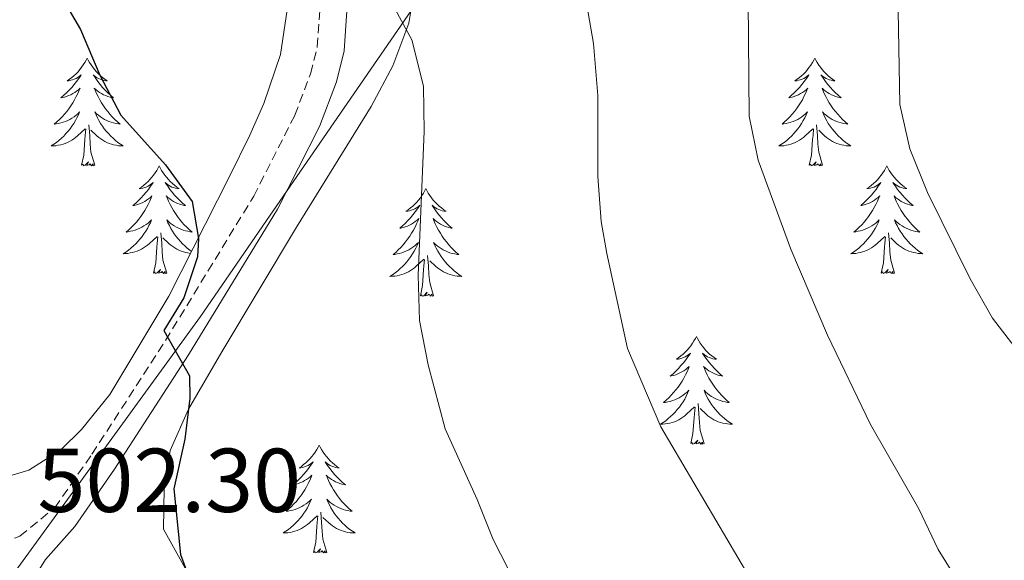
# Model space of a CAD drawing. Units: metres. Extents: x 576154 to 580642, y 4703008 to 4706028.
# Drawn here: x 579979 to 580088, y 4705425 to 4705485 of the extents above; entities that cross this region are included whole.
import ezdxf
from ezdxf.enums import TextEntityAlignment as Align

# ---------------------------------------------------------------- set-up
doc = ezdxf.new("R2010")
doc.units = ezdxf.units.M
doc.header["$MEASUREMENT"] = 0
doc.linetypes.add('TRAZOSX2', pattern=[1.5, 1, -0.5])
for name, color, linetype, lineweight in [('Level 1', 19, 'Continuous', 0), ('Level 21', 19, 'Continuous', 0), ('Level 35', 92, 'Continuous', 0), ('Level 36', 19, 'Continuous', 40), ('Level 4', 36, 'Continuous', 30), ('Level 41', 39, 'Continuous', 0), ('Level 5', 36, 'Continuous', 0)]:
    doc.layers.add(name, color=color, linetype=linetype, lineweight=lineweight)
doc.styles.add('Arial', font='ARIAL.TTF', dxfattribs={"height": 0.2})

msp = doc.modelspace()

# ---------------------------------------------------------------- linework, layer by layer
at = {"layer": 'Level 1', "color": 19, "linetype": 'Continuous', "lineweight": 0, "ltscale": 0.5}
msp.add_polyline3d([(580050.62, 4705529.8, 484.05), (580039.79, 4705512.62, 488.18), (580031.54, 4705499.07, 491.34), (580006.96, 4705463.42, 498.38), (579998.91, 4705451.74, 499.58), (579978.42, 4705423.53, 502.37), (579977.02, 4705421.61, 502.27), (579976.01, 4705420.22, 502.11), (579972.43, 4705414.4, 501.59), (579953.1, 4705387.56, 488.17), (579947.22, 4705387.82, 483.66), (579942.6, 4705389.08, 481.32), (579926.85, 4705394.5, 481.9), (579893.49, 4705410.34, 489.29), (579887.86, 4705412.85, 489.02), (579869.37, 4705418.4, 485.48)], dxfattribs=at)
at = {"layer": 'Level 21', "color": 19, "linetype": 'TRAZOSX2', "lineweight": 0}
msp.add_polyline3d([(579974.18, 4705425.57, 502.49), (579978.94, 4705427.44, 501.96), (579982.81, 4705430.57, 501.48), (579986.92, 4705436.5, 500.9), (579995.06, 4705449.08, 499.85), (580004.82, 4705465.04, 498.34), (580009.36, 4705473.98, 497.52), (580011.11, 4705478.58, 496.7), (580011.84, 4705481.56, 496.16), (580012.35, 4705488.83, 495.25), (580011.66, 4705497.19, 494.65), (580009.3, 4705506.89, 493.99), (580004.8, 4705519.69, 493.22), (580002, 4705529.29, 493.14), (580000.59, 4705536.73, 492.68), (580000.04, 4705541.68, 492.22), (579999.12, 4705556.84, 491.48)], dxfattribs=at)
at = {"layer": 'Level 21', "color": 19, "linetype": 'Continuous', "lineweight": 0}
msp.add_polyline3d([(579980.58, 4705422.91, 502.49), (579981.77, 4705424.83, 501.96), (579985.03, 4705428.51, 501.48), (579989.41, 4705434.83, 500.9), (579997.6, 4705447.49, 499.85), (580007.44, 4705463.58, 498.34), (580012.11, 4705472.76, 497.52), (580013.98, 4705477.69, 496.7), (580014.82, 4705481.1, 496.16), (580015.35, 4705488.84, 495.25), (580014.63, 4705497.67, 494.65), (580012.18, 4705507.74, 493.99), (580007.65, 4705520.6, 493.22), (580004.92, 4705529.98, 493.14), (580003.56, 4705537.17, 492.68), (580003.03, 4705541.93, 492.22), (580002.12, 4705556.93, 491.48)], dxfattribs=at)
at = {"layer": 'Level 35', "color": 92, "linetype": 'Continuous', "lineweight": 0, "ltscale": 0.5}
for points in [[(579996.58, 4705549.55, 494.43), (579996.95, 4705541.71, 494.5), (579997.97, 4705534.14, 494.88), (579999.25, 4705529.31, 495.16), (580002.96, 4705517.97, 495.81), (580004.85, 4705511.1, 496.46), (580007.79, 4705499.26, 496.99), (580008.45, 4705494.31, 497.42), (580008.61, 4705490.6, 497.82), (580008.53, 4705485.65, 498.42), (580007.76, 4705480.72, 499.02), (580005.95, 4705475.28, 499.67), (580004.39, 4705471.78, 500.08), (580002.15, 4705467.22, 500.01), (579995.44, 4705453.98, 502.18), (579988.91, 4705443.1, 502.88), (579985.77, 4705439.24, 503.15), (579983.47, 4705436.97, 503.33), (579979.93, 4705434.72, 503.93), (579974.99, 4705433.25, 504.5)], [(580094.17, 4705375.18, 491.56), (580081.4, 4705382.22, 491.92), (580028.41, 4705411.41, 498.23), (580018.94, 4705415.84, 499.46), (580004.42, 4705420.79, 500.85), (579997.42, 4705423.57, 501.23), (579994.84, 4705428.22, 502.29), (579994.92, 4705432.75, 502.17), (579995.59, 4705436.91, 501.82), (579997.6, 4705441.49, 501.42), (580001.28, 4705447.81, 500.62), (580009.55, 4705461.6, 498.04), (580017.79, 4705474.97, 497.69), (580020.21, 4705479.45, 497.38), (580021.97, 4705484.19, 497.05), (580022.54, 4705487.51, 496.87), (580022.51, 4705492.43, 496.67), (580021.82, 4705497.41, 496.51), (580020.67, 4705502.37, 496.35), (580017.98, 4705511.29, 495.83), (580012.82, 4705526.39, 494.39), (580009.72, 4705535.57, 494.27)]]:
    msp.add_polyline3d(points, dxfattribs=at)
at = {"layer": 'Level 36', "color": 92, "linetype": 'Continuous', "lineweight": 0}
for points in [[(579986.39, 4705480.31), (579986.28, 4705480.09), (579986.13, 4705479.81), (579985.96, 4705479.55), (579985.78, 4705479.29), (579985.58, 4705479.04), (579985.38, 4705478.8), (579985.16, 4705478.58), (579984.93, 4705478.36), (579984.69, 4705478.16), (579984.44, 4705477.97), (579984.18, 4705477.79), (579984.37, 4705477.81), (579984.58, 4705477.85), (579984.78, 4705477.9), (579984.97, 4705477.97), (579985.16, 4705478.06), (579985.34, 4705478.16), (579985.52, 4705478.27), (579985.72, 4705478.46), (579985.68, 4705478.39), (579985.45, 4705478.05), (579985.21, 4705477.71), (579984.95, 4705477.39), (579984.68, 4705477.07), (579984.4, 4705476.77), (579984.11, 4705476.47), (579983.81, 4705476.19), (579983.49, 4705475.92), (579983.62, 4705475.94), (579983.87, 4705476), (579984.11, 4705476.07), (579984.34, 4705476.16), (579984.57, 4705476.26), (579984.8, 4705476.38), (579985.01, 4705476.51), (579985.22, 4705476.66), (579985.42, 4705476.81), (579985.6, 4705476.99), (579985.52, 4705476.76), (579985.36, 4705476.4), (579985.19, 4705476.05), (579985, 4705475.7), (579984.8, 4705475.36), (579984.59, 4705475.03), (579984.37, 4705474.71), (579984.13, 4705474.4), (579983.87, 4705474.09), (579983.61, 4705473.8), (579983.34, 4705473.52), (579983.05, 4705473.25), (579982.75, 4705472.99), (579982.95, 4705473.02), (579983.21, 4705473.06), (579983.48, 4705473.13), (579983.74, 4705473.21), (579983.99, 4705473.3), (579984.24, 4705473.41), (579984.48, 4705473.53), (579984.71, 4705473.67), (579984.94, 4705473.82), (579985.16, 4705473.98), (579985.36, 4705474.16), (579985.56, 4705474.35), (579985.42, 4705474.02)], [(579986.39, 4705480.31), (579986.5, 4705480.09), (579986.66, 4705479.81), (579986.83, 4705479.55), (579987.01, 4705479.29), (579987.2, 4705479.04), (579987.41, 4705478.8), (579987.63, 4705478.58), (579987.86, 4705478.36), (579988.1, 4705478.16), (579988.35, 4705477.97), (579988.61, 4705477.79), (579988.41, 4705477.81), (579988.21, 4705477.85), (579988.01, 4705477.9), (579987.81, 4705477.97), (579987.63, 4705478.06), (579987.44, 4705478.16), (579987.27, 4705478.27), (579987.07, 4705478.46), (579987.11, 4705478.39), (579987.34, 4705478.05), (579987.58, 4705477.71), (579987.83, 4705477.39), (579988.1, 4705477.07), (579988.38, 4705476.77), (579988.67, 4705476.47), (579988.98, 4705476.19), (579989.29, 4705475.92), (579989.17, 4705475.94), (579988.92, 4705476), (579988.68, 4705476.07), (579988.44, 4705476.16), (579988.21, 4705476.26), (579987.99, 4705476.38), (579987.77, 4705476.51), (579987.57, 4705476.66), (579987.37, 4705476.81), (579987.18, 4705476.99), (579987.27, 4705476.76), (579987.43, 4705476.4), (579987.6, 4705476.05), (579987.78, 4705475.7), (579987.98, 4705475.36), (579988.19, 4705475.03), (579988.42, 4705474.71), (579988.66, 4705474.4), (579988.91, 4705474.09), (579989.17, 4705473.8), (579989.45, 4705473.52), (579989.74, 4705473.25), (579990.03, 4705472.99), (579989.84, 4705473.02), (579989.57, 4705473.06), (579989.31, 4705473.13), (579989.05, 4705473.21), (579988.79, 4705473.3), (579988.55, 4705473.41), (579988.31, 4705473.53), (579988.07, 4705473.67), (579987.85, 4705473.82), (579987.63, 4705473.98), (579987.42, 4705474.16), (579987.23, 4705474.35), (579987.37, 4705474.02)], [(580066.9, 4705480.3), (580066.79, 4705480.09), (580066.63, 4705479.81), (580066.46, 4705479.54), (580066.28, 4705479.29), (580066.09, 4705479.04), (580065.88, 4705478.8), (580065.66, 4705478.57), (580065.43, 4705478.36), (580065.19, 4705478.16), (580064.94, 4705477.97), (580064.68, 4705477.79), (580064.88, 4705477.81), (580065.08, 4705477.85), (580065.28, 4705477.9), (580065.48, 4705477.97), (580065.67, 4705478.06), (580065.85, 4705478.16), (580066.02, 4705478.27), (580066.23, 4705478.46), (580066.19, 4705478.39), (580065.95, 4705478.05), (580065.71, 4705477.71), (580065.46, 4705477.39), (580065.19, 4705477.07), (580064.91, 4705476.77), (580064.62, 4705476.47), (580064.31, 4705476.19), (580064, 4705475.92), (580064.12, 4705475.94), (580064.37, 4705476), (580064.61, 4705476.07), (580064.85, 4705476.16), (580065.08, 4705476.26), (580065.3, 4705476.38), (580065.52, 4705476.51), (580065.73, 4705476.66), (580065.92, 4705476.81), (580066.11, 4705476.98), (580066.02, 4705476.76), (580065.87, 4705476.4), (580065.69, 4705476.05), (580065.51, 4705475.7), (580065.31, 4705475.36), (580065.1, 4705475.03), (580064.87, 4705474.71), (580064.63, 4705474.4), (580064.38, 4705474.09), (580064.12, 4705473.8), (580063.84, 4705473.52), (580063.55, 4705473.25), (580063.26, 4705472.99), (580063.45, 4705473.02), (580063.72, 4705473.06), (580063.98, 4705473.13), (580064.24, 4705473.21), (580064.5, 4705473.3), (580064.75, 4705473.41), (580064.99, 4705473.53), (580065.22, 4705473.67), (580065.45, 4705473.82), (580065.66, 4705473.98), (580065.87, 4705474.16), (580066.06, 4705474.35), (580065.92, 4705474.02)], [(580066.9, 4705480.3), (580067.01, 4705480.09), (580067.16, 4705479.81), (580067.33, 4705479.54), (580067.51, 4705479.29), (580067.71, 4705479.04), (580067.91, 4705478.8), (580068.13, 4705478.57), (580068.36, 4705478.36), (580068.6, 4705478.16), (580068.85, 4705477.97), (580069.11, 4705477.79), (580068.92, 4705477.81), (580068.71, 4705477.85), (580068.51, 4705477.9), (580068.32, 4705477.97), (580068.13, 4705478.06), (580067.95, 4705478.16), (580067.77, 4705478.27), (580067.57, 4705478.46), (580067.61, 4705478.39), (580067.84, 4705478.05), (580068.08, 4705477.71), (580068.34, 4705477.39), (580068.61, 4705477.07), (580068.89, 4705476.77), (580069.18, 4705476.47), (580069.48, 4705476.19), (580069.8, 4705475.92), (580069.67, 4705475.94), (580069.43, 4705476), (580069.18, 4705476.07), (580068.95, 4705476.16), (580068.72, 4705476.26), (580068.49, 4705476.38), (580068.28, 4705476.51), (580068.07, 4705476.66), (580067.87, 4705476.81), (580067.69, 4705476.98), (580067.77, 4705476.76), (580067.93, 4705476.4), (580068.1, 4705476.05), (580068.29, 4705475.7), (580068.49, 4705475.36), (580068.7, 4705475.03), (580068.93, 4705474.71), (580069.17, 4705474.39), (580069.42, 4705474.09), (580069.68, 4705473.8), (580069.95, 4705473.52), (580070.24, 4705473.25), (580070.54, 4705472.99), (580070.34, 4705473.02), (580070.08, 4705473.06), (580069.81, 4705473.13), (580069.55, 4705473.21), (580069.3, 4705473.3), (580069.05, 4705473.41), (580068.81, 4705473.53), (580068.58, 4705473.67), (580068.35, 4705473.82), (580068.13, 4705473.98), (580067.93, 4705474.16), (580067.73, 4705474.35), (580067.87, 4705474.02)], [(579985.42, 4705474.02), (579985.26, 4705473.7), (579985.09, 4705473.39), (579984.91, 4705473.08), (579984.71, 4705472.78), (579984.5, 4705472.49), (579984.28, 4705472.22), (579984.04, 4705471.95), (579983.8, 4705471.69), (579983.54, 4705471.45), (579983.27, 4705471.21), (579982.99, 4705470.99), (579982.7, 4705470.78), (579982.41, 4705470.59), (579982.68, 4705470.6), (579982.94, 4705470.62), (579983.2, 4705470.67), (579983.46, 4705470.72), (579983.72, 4705470.79), (579983.97, 4705470.88), (579984.21, 4705470.98), (579984.45, 4705471.1), (579984.68, 4705471.23), (579984.9, 4705471.38), (579985.11, 4705471.53), (579985.32, 4705471.7), (579986.17, 4705472.5)], [(579987.37, 4705474.02), (579987.53, 4705473.7), (579987.69, 4705473.39), (579987.88, 4705473.08), (579988.07, 4705472.78), (579988.28, 4705472.49), (579988.51, 4705472.22), (579988.74, 4705471.95), (579988.99, 4705471.69), (579989.25, 4705471.45), (579989.51, 4705471.21), (579989.79, 4705470.99), (579990.08, 4705470.78), (579990.37, 4705470.59), (579990.11, 4705470.6), (579989.85, 4705470.62), (579989.58, 4705470.67), (579989.32, 4705470.72), (579989.07, 4705470.79), (579988.82, 4705470.88), (579988.57, 4705470.98), (579988.34, 4705471.1), (579988.11, 4705471.23), (579987.89, 4705471.38), (579987.67, 4705471.53), (579987.47, 4705471.7), (579986.81, 4705472.32)], [(580065.92, 4705474.02), (580065.77, 4705473.7), (580065.6, 4705473.39), (580065.41, 4705473.08), (580065.22, 4705472.78), (580065.01, 4705472.49), (580064.78, 4705472.22), (580064.55, 4705471.95), (580064.3, 4705471.69), (580064.05, 4705471.45), (580063.78, 4705471.21), (580063.5, 4705470.99), (580063.21, 4705470.78), (580062.92, 4705470.59), (580063.18, 4705470.6), (580063.45, 4705470.62), (580063.71, 4705470.67), (580063.97, 4705470.72), (580064.22, 4705470.79), (580064.47, 4705470.88), (580064.72, 4705470.98), (580064.95, 4705471.1), (580065.18, 4705471.23), (580065.41, 4705471.38), (580065.62, 4705471.53), (580065.82, 4705471.7), (580066.67, 4705472.5)], [(580067.87, 4705474.02), (580068.03, 4705473.7), (580068.2, 4705473.38), (580068.38, 4705473.08), (580068.58, 4705472.78), (580068.79, 4705472.49), (580069.01, 4705472.22), (580069.25, 4705471.95), (580069.49, 4705471.69), (580069.75, 4705471.45), (580070.02, 4705471.21), (580070.3, 4705470.99), (580070.59, 4705470.78), (580070.88, 4705470.59), (580070.61, 4705470.6), (580070.35, 4705470.62), (580070.09, 4705470.66), (580069.83, 4705470.72), (580069.57, 4705470.79), (580069.32, 4705470.88), (580069.08, 4705470.98), (580068.84, 4705471.1), (580068.61, 4705471.23), (580068.39, 4705471.37), (580068.18, 4705471.53), (580067.97, 4705471.7), (580067.32, 4705472.32)], [(579987.24, 4705468.45), (579986.81, 4705469.89), (579986.72, 4705470.8), (579986.68, 4705471.75), (579986.58, 4705472.91)], [(580067.75, 4705468.45), (580067.32, 4705469.89), (580067.23, 4705470.8), (580067.18, 4705471.75), (580067.08, 4705472.91)], [(579985.77, 4705468.45), (579986.02, 4705469.57), (579986.13, 4705471.31), (579986.18, 4705471.75), (579986.24, 4705472.47)], [(580066.28, 4705468.45), (580066.52, 4705469.57), (580066.64, 4705471.31), (580066.69, 4705471.75), (580066.75, 4705472.47)], [(579987.24, 4705468.45), (579987.07, 4705468.39), (579987.05, 4705468.63), (579986.86, 4705468.4), (579986.74, 4705468.61), (579986.62, 4705468.5), (579986.35, 4705468.44), (579986.55, 4705468.84), (579986.16, 4705468.46), (579985.97, 4705468.4), (579985.93, 4705468.57), (579985.77, 4705468.45)], [(580067.75, 4705468.45), (580067.57, 4705468.39), (580067.56, 4705468.63), (580067.37, 4705468.4), (580067.25, 4705468.61), (580067.12, 4705468.5), (580066.85, 4705468.44), (580067.05, 4705468.84), (580066.67, 4705468.46), (580066.48, 4705468.4), (580066.44, 4705468.57), (580066.28, 4705468.45)], [(579994.35, 4705468.39), (579994.24, 4705468.17), (579994.09, 4705467.89), (579993.92, 4705467.63), (579993.74, 4705467.37), (579993.54, 4705467.12), (579993.34, 4705466.88), (579993.12, 4705466.66), (579992.89, 4705466.44), (579992.65, 4705466.24), (579992.4, 4705466.05), (579992.14, 4705465.87), (579992.33, 4705465.89), (579992.54, 4705465.93), (579992.74, 4705465.99), (579992.93, 4705466.05), (579993.12, 4705466.14), (579993.3, 4705466.24), (579993.48, 4705466.35), (579993.68, 4705466.54), (579993.64, 4705466.48), (579993.41, 4705466.13), (579993.17, 4705465.79), (579992.91, 4705465.47), (579992.64, 4705465.15), (579992.36, 4705464.85), (579992.07, 4705464.55), (579991.77, 4705464.27), (579991.45, 4705464), (579991.58, 4705464.02), (579991.83, 4705464.08), (579992.07, 4705464.15), (579992.3, 4705464.24), (579992.53, 4705464.35), (579992.76, 4705464.46), (579992.97, 4705464.59), (579993.18, 4705464.74), (579993.38, 4705464.9), (579993.56, 4705465.07), (579993.48, 4705464.84), (579993.32, 4705464.48), (579993.15, 4705464.13), (579992.96, 4705463.78), (579992.76, 4705463.44), (579992.55, 4705463.11), (579992.33, 4705462.79), (579992.09, 4705462.48), (579991.83, 4705462.17), (579991.57, 4705461.88), (579991.3, 4705461.6), (579991.01, 4705461.33), (579990.71, 4705461.07), (579990.91, 4705461.1), (579991.17, 4705461.15), (579991.44, 4705461.21), (579991.7, 4705461.29), (579991.95, 4705461.38), (579992.2, 4705461.49), (579992.44, 4705461.61), (579992.67, 4705461.75), (579992.9, 4705461.9), (579993.12, 4705462.06), (579993.32, 4705462.24), (579993.52, 4705462.43), (579993.38, 4705462.1)], [(579994.35, 4705468.39), (579994.46, 4705468.17), (579994.62, 4705467.89), (579994.79, 4705467.63), (579994.97, 4705467.37), (579995.16, 4705467.12), (579995.37, 4705466.88), (579995.59, 4705466.66), (579995.82, 4705466.44), (579996.06, 4705466.24), (579996.31, 4705466.05), (579996.57, 4705465.87), (579996.37, 4705465.89), (579996.17, 4705465.93), (579995.97, 4705465.99), (579995.77, 4705466.05), (579995.59, 4705466.14), (579995.4, 4705466.24), (579995.23, 4705466.35), (579995.03, 4705466.54), (579995.07, 4705466.48), (579995.3, 4705466.13), (579995.54, 4705465.79), (579995.79, 4705465.47), (579996.06, 4705465.15), (579996.34, 4705464.85), (579996.63, 4705464.55), (579996.94, 4705464.27), (579997.25, 4705464), (579997.13, 4705464.02), (579996.88, 4705464.08), (579996.64, 4705464.15), (579996.4, 4705464.24), (579996.17, 4705464.35), (579995.95, 4705464.46), (579995.73, 4705464.59), (579995.53, 4705464.74), (579995.33, 4705464.9)], [(580074.86, 4705468.39), (580074.75, 4705468.17), (580074.59, 4705467.89), (580074.42, 4705467.63), (580074.24, 4705467.37), (580074.05, 4705467.12), (580073.84, 4705466.88), (580073.62, 4705466.66), (580073.39, 4705466.44), (580073.15, 4705466.24), (580072.9, 4705466.05), (580072.64, 4705465.87), (580072.84, 4705465.89), (580073.04, 4705465.93), (580073.24, 4705465.98), (580073.44, 4705466.05), (580073.63, 4705466.14), (580073.81, 4705466.24), (580073.98, 4705466.35), (580074.19, 4705466.54), (580074.15, 4705466.47), (580073.91, 4705466.13), (580073.67, 4705465.79), (580073.42, 4705465.47), (580073.15, 4705465.15), (580072.87, 4705464.85), (580072.58, 4705464.55), (580072.27, 4705464.27), (580071.96, 4705464), (580072.08, 4705464.02), (580072.33, 4705464.08), (580072.57, 4705464.15), (580072.81, 4705464.24), (580073.04, 4705464.34), (580073.26, 4705464.46), (580073.48, 4705464.59), (580073.69, 4705464.74), (580073.88, 4705464.89), (580074.07, 4705465.07), (580073.98, 4705464.84), (580073.83, 4705464.48), (580073.65, 4705464.13), (580073.47, 4705463.78), (580073.27, 4705463.44), (580073.06, 4705463.11), (580072.83, 4705462.79), (580072.59, 4705462.48), (580072.34, 4705462.17), (580072.08, 4705461.88), (580071.8, 4705461.6), (580071.51, 4705461.33), (580071.22, 4705461.07), (580071.41, 4705461.1), (580071.68, 4705461.15), (580071.94, 4705461.21), (580072.2, 4705461.29), (580072.46, 4705461.38), (580072.71, 4705461.49), (580072.95, 4705461.61), (580073.18, 4705461.75), (580073.41, 4705461.9), (580073.62, 4705462.06), (580073.83, 4705462.24), (580074.02, 4705462.43), (580073.88, 4705462.1)], [(580074.86, 4705468.39), (580074.97, 4705468.17), (580075.12, 4705467.89), (580075.29, 4705467.63), (580075.47, 4705467.37), (580075.67, 4705467.12), (580075.87, 4705466.88), (580076.09, 4705466.66), (580076.32, 4705466.44), (580076.56, 4705466.24), (580076.81, 4705466.05), (580077.07, 4705465.87), (580076.88, 4705465.89), (580076.67, 4705465.93), (580076.47, 4705465.98), (580076.28, 4705466.05), (580076.09, 4705466.14), (580075.91, 4705466.24), (580075.73, 4705466.35), (580075.53, 4705466.54), (580075.57, 4705466.47), (580075.8, 4705466.13), (580076.04, 4705465.79), (580076.3, 4705465.47), (580076.57, 4705465.15), (580076.85, 4705464.85), (580077.14, 4705464.55), (580077.44, 4705464.27), (580077.76, 4705464), (580077.63, 4705464.02), (580077.39, 4705464.08), (580077.14, 4705464.15), (580076.91, 4705464.24), (580076.68, 4705464.34), (580076.45, 4705464.46), (580076.24, 4705464.59), (580076.03, 4705464.74), (580075.83, 4705464.89), (580075.65, 4705465.07), (580075.73, 4705464.84), (580075.89, 4705464.48), (580076.06, 4705464.13), (580076.25, 4705463.78), (580076.45, 4705463.44), (580076.66, 4705463.11), (580076.89, 4705462.79), (580077.13, 4705462.48), (580077.38, 4705462.17), (580077.64, 4705461.88), (580077.91, 4705461.6), (580078.2, 4705461.33), (580078.5, 4705461.07), (580078.3, 4705461.1), (580078.04, 4705461.14), (580077.77, 4705461.21), (580077.51, 4705461.29), (580077.26, 4705461.38), (580077.01, 4705461.49), (580076.77, 4705461.61), (580076.54, 4705461.75), (580076.31, 4705461.9), (580076.09, 4705462.06), (580075.89, 4705462.24), (580075.69, 4705462.43), (580075.83, 4705462.1)], [(580023.87, 4705465.88), (580023.76, 4705465.66), (580023.6, 4705465.38), (580023.43, 4705465.12), (580023.25, 4705464.86), (580023.06, 4705464.61), (580022.85, 4705464.37), (580022.63, 4705464.15), (580022.4, 4705463.93), (580022.16, 4705463.73), (580021.91, 4705463.54), (580021.65, 4705463.36), (580021.85, 4705463.38), (580022.05, 4705463.42), (580022.25, 4705463.48), (580022.45, 4705463.55), (580022.64, 4705463.63), (580022.82, 4705463.73), (580022.99, 4705463.84), (580023.2, 4705464.03), (580023.15, 4705463.97), (580022.93, 4705463.62), (580022.68, 4705463.29), (580022.43, 4705462.96), (580022.16, 4705462.65), (580021.88, 4705462.34), (580021.59, 4705462.05), (580021.28, 4705461.76), (580020.97, 4705461.49), (580021.09, 4705461.51), (580021.34, 4705461.57), (580021.58, 4705461.65), (580021.82, 4705461.73), (580022.05, 4705461.84), (580022.27, 4705461.95), (580022.49, 4705462.09), (580022.69, 4705462.23), (580022.89, 4705462.39), (580023.08, 4705462.56), (580022.99, 4705462.34), (580022.83, 4705461.97), (580022.66, 4705461.62), (580022.48, 4705461.27), (580022.28, 4705460.93), (580022.07, 4705460.6), (580021.84, 4705460.28), (580021.6, 4705459.97), (580021.35, 4705459.67), (580021.09, 4705459.37), (580020.81, 4705459.09), (580020.52, 4705458.82), (580020.23, 4705458.57), (580020.42, 4705458.59), (580020.69, 4705458.64), (580020.95, 4705458.7), (580021.21, 4705458.78), (580021.47, 4705458.87), (580021.71, 4705458.98), (580021.96, 4705459.1), (580022.19, 4705459.24), (580022.41, 4705459.39), (580022.63, 4705459.56), (580022.84, 4705459.73), (580023.03, 4705459.92), (580022.89, 4705459.59)], [(580023.87, 4705465.88), (580023.98, 4705465.66), (580024.13, 4705465.38), (580024.3, 4705465.12), (580024.48, 4705464.86), (580024.68, 4705464.61), (580024.89, 4705464.37), (580025.1, 4705464.15), (580025.33, 4705463.93), (580025.57, 4705463.73), (580025.83, 4705463.54), (580026.09, 4705463.36), (580025.89, 4705463.38), (580025.68, 4705463.42), (580025.48, 4705463.48), (580025.29, 4705463.55), (580025.1, 4705463.63), (580024.92, 4705463.73), (580024.75, 4705463.84), (580024.54, 4705464.03), (580024.58, 4705463.97), (580024.81, 4705463.62), (580025.05, 4705463.29), (580025.31, 4705462.96), (580025.58, 4705462.65), (580025.86, 4705462.34), (580026.15, 4705462.05), (580026.45, 4705461.76), (580026.77, 4705461.49), (580026.64, 4705461.51), (580026.4, 4705461.57), (580026.15, 4705461.65), (580025.92, 4705461.73), (580025.69, 4705461.84), (580025.46, 4705461.95), (580025.25, 4705462.09), (580025.04, 4705462.23), (580024.84, 4705462.39), (580024.66, 4705462.56), (580024.75, 4705462.34), (580024.9, 4705461.97), (580025.07, 4705461.62), (580025.26, 4705461.27), (580025.46, 4705460.93), (580025.67, 4705460.6), (580025.9, 4705460.28), (580026.13, 4705459.97), (580026.39, 4705459.67), (580026.65, 4705459.37), (580026.93, 4705459.09), (580027.21, 4705458.82), (580027.51, 4705458.57), (580027.31, 4705458.59), (580027.05, 4705458.64), (580026.78, 4705458.7), (580026.52, 4705458.78), (580026.27, 4705458.87), (580026.02, 4705458.98), (580025.78, 4705459.1), (580025.55, 4705459.24), (580025.32, 4705459.39), (580025.11, 4705459.56), (580024.9, 4705459.73), (580024.7, 4705459.92), (580024.85, 4705459.59)], [(579995.33, 4705464.9), (579995.14, 4705465.07), (579995.23, 4705464.84), (579995.39, 4705464.48), (579995.56, 4705464.13), (579995.74, 4705463.78), (579995.94, 4705463.44), (579996.15, 4705463.11), (579996.38, 4705462.79), (579996.62, 4705462.48), (579996.87, 4705462.17), (579997.13, 4705461.88), (579997.41, 4705461.6), (579997.7, 4705461.33), (579997.99, 4705461.07), (579997.8, 4705461.1), (579997.53, 4705461.15), (579997.27, 4705461.21), (579997.01, 4705461.29), (579996.75, 4705461.38), (579996.51, 4705461.49), (579996.27, 4705461.61), (579996.03, 4705461.75), (579995.81, 4705461.9), (579995.59, 4705462.06), (579995.38, 4705462.24), (579995.19, 4705462.43), (579995.33, 4705462.1), (579995.49, 4705461.78), (579995.65, 4705461.47), (579995.84, 4705461.16), (579996.03, 4705460.86), (579996.24, 4705460.58), (579996.47, 4705460.3), (579996.7, 4705460.03), (579996.95, 4705459.77), (579997.21, 4705459.53), (579997.47, 4705459.29), (579997.75, 4705459.07), (579997.95, 4705458.93)], [(579993.38, 4705462.1), (579993.22, 4705461.78), (579993.05, 4705461.47), (579992.87, 4705461.16), (579992.67, 4705460.86), (579992.46, 4705460.58), (579992.24, 4705460.3), (579992, 4705460.03), (579991.76, 4705459.77), (579991.5, 4705459.53), (579991.23, 4705459.29), (579990.95, 4705459.07), (579990.66, 4705458.86), (579990.37, 4705458.67), (579990.64, 4705458.68), (579990.9, 4705458.71), (579991.16, 4705458.75), (579991.42, 4705458.8), (579991.68, 4705458.87), (579991.93, 4705458.96), (579992.17, 4705459.07), (579992.41, 4705459.18), (579992.64, 4705459.31), (579992.86, 4705459.46), (579993.07, 4705459.61), (579993.28, 4705459.79), (579994.13, 4705460.58)], [(580073.88, 4705462.1), (580073.73, 4705461.78), (580073.56, 4705461.47), (580073.37, 4705461.16), (580073.18, 4705460.86), (580072.97, 4705460.58), (580072.74, 4705460.3), (580072.51, 4705460.03), (580072.26, 4705459.77), (580072.01, 4705459.53), (580071.74, 4705459.29), (580071.46, 4705459.07), (580071.17, 4705458.86), (580070.88, 4705458.67), (580071.14, 4705458.68), (580071.41, 4705458.71), (580071.67, 4705458.75), (580071.93, 4705458.8), (580072.18, 4705458.87), (580072.43, 4705458.96), (580072.68, 4705459.07), (580072.91, 4705459.18), (580073.14, 4705459.31), (580073.37, 4705459.46), (580073.58, 4705459.61), (580073.78, 4705459.79), (580074.63, 4705460.58)], [(580075.83, 4705462.1), (580075.99, 4705461.78), (580076.16, 4705461.47), (580076.34, 4705461.16), (580076.54, 4705460.86), (580076.75, 4705460.57), (580076.97, 4705460.3), (580077.21, 4705460.03), (580077.45, 4705459.77), (580077.71, 4705459.53), (580077.98, 4705459.29), (580078.26, 4705459.07), (580078.55, 4705458.86), (580078.84, 4705458.67), (580078.57, 4705458.68), (580078.31, 4705458.7), (580078.05, 4705458.75), (580077.79, 4705458.8), (580077.53, 4705458.87), (580077.28, 4705458.96), (580077.04, 4705459.06), (580076.8, 4705459.18), (580076.57, 4705459.31), (580076.35, 4705459.46), (580076.14, 4705459.61), (580075.93, 4705459.79), (580075.28, 4705460.41)], [(579995.2, 4705456.53), (579994.77, 4705457.97), (579994.68, 4705458.88), (579994.64, 4705459.83), (579994.54, 4705460.99)], [(580075.71, 4705456.53), (580075.28, 4705457.97), (580075.19, 4705458.88), (580075.14, 4705459.83), (580075.04, 4705460.99)], [(579993.73, 4705456.53), (579993.98, 4705457.65), (579994.09, 4705459.39), (579994.14, 4705459.83), (579994.2, 4705460.55)], [(579997.83, 4705458.7), (579997.8, 4705458.71), (579997.54, 4705458.75), (579997.28, 4705458.8), (579997.03, 4705458.87), (579996.78, 4705458.96), (579996.53, 4705459.07), (579996.3, 4705459.18), (579996.07, 4705459.31), (579995.85, 4705459.46), (579995.63, 4705459.61), (579995.43, 4705459.79), (579994.77, 4705460.41)], [(580074.24, 4705456.53), (580074.48, 4705457.65), (580074.6, 4705459.39), (580074.65, 4705459.83), (580074.71, 4705460.55)], [(580022.89, 4705459.59), (580022.74, 4705459.27), (580022.57, 4705458.96), (580022.38, 4705458.65), (580022.19, 4705458.36), (580021.98, 4705458.07), (580021.75, 4705457.79), (580021.52, 4705457.52), (580021.27, 4705457.26), (580021.01, 4705457.02), (580020.75, 4705456.79), (580020.47, 4705456.56), (580020.18, 4705456.35), (580019.89, 4705456.16), (580020.15, 4705456.17), (580020.41, 4705456.2), (580020.68, 4705456.24), (580020.94, 4705456.29), (580021.19, 4705456.37), (580021.44, 4705456.45), (580021.69, 4705456.56), (580021.92, 4705456.67), (580022.15, 4705456.8), (580022.37, 4705456.95), (580022.59, 4705457.11), (580022.79, 4705457.28), (580023.64, 4705458.08)], [(580024.85, 4705459.59), (580025, 4705459.27), (580025.17, 4705458.96), (580025.35, 4705458.65), (580025.55, 4705458.36), (580025.76, 4705458.07), (580025.98, 4705457.79), (580026.22, 4705457.52), (580026.46, 4705457.26), (580026.72, 4705457.02), (580026.99, 4705456.79), (580027.27, 4705456.56), (580027.56, 4705456.35), (580027.85, 4705456.16), (580027.58, 4705456.17), (580027.32, 4705456.2), (580027.06, 4705456.24), (580026.8, 4705456.29), (580026.54, 4705456.37), (580026.29, 4705456.45), (580026.05, 4705456.56), (580025.81, 4705456.67), (580025.58, 4705456.8), (580025.36, 4705456.95), (580025.15, 4705457.11), (580024.94, 4705457.28), (580024.29, 4705457.9)], [(580023.25, 4705454.03), (580023.49, 4705455.15), (580023.61, 4705456.89), (580023.65, 4705457.32), (580023.72, 4705458.04)], [(580024.72, 4705454.03), (580024.29, 4705455.47), (580024.2, 4705456.37), (580024.15, 4705457.32), (580024.05, 4705458.48)], [(579995.2, 4705456.53), (579995.03, 4705456.47), (579995.01, 4705456.71), (579994.82, 4705456.48), (579994.7, 4705456.69), (579994.58, 4705456.58), (579994.31, 4705456.53), (579994.5, 4705456.92), (579994.12, 4705456.54), (579993.93, 4705456.48), (579993.89, 4705456.65), (579993.73, 4705456.53)], [(580075.71, 4705456.53), (580075.53, 4705456.47), (580075.52, 4705456.71), (580075.33, 4705456.48), (580075.21, 4705456.69), (580075.08, 4705456.58), (580074.81, 4705456.53), (580075.01, 4705456.92), (580074.63, 4705456.54), (580074.44, 4705456.48), (580074.4, 4705456.65), (580074.24, 4705456.53)], [(580024.72, 4705454.03), (580024.54, 4705453.96), (580024.53, 4705454.2), (580024.33, 4705453.98), (580024.21, 4705454.18), (580024.09, 4705454.07), (580023.82, 4705454.02), (580024.02, 4705454.41), (580023.63, 4705454.03), (580023.45, 4705453.98), (580023.41, 4705454.14), (580023.25, 4705454.03)], [(580053.79, 4705449.52), (580053.68, 4705449.3), (580053.52, 4705449.02), (580053.35, 4705448.76), (580053.17, 4705448.5), (580052.98, 4705448.25), (580052.77, 4705448.01), (580052.55, 4705447.79), (580052.32, 4705447.57), (580052.08, 4705447.37), (580051.83, 4705447.18), (580051.57, 4705447), (580051.77, 4705447.02), (580051.97, 4705447.06), (580052.17, 4705447.12), (580052.37, 4705447.19), (580052.56, 4705447.27), (580052.74, 4705447.37), (580052.91, 4705447.48), (580053.12, 4705447.67), (580053.08, 4705447.61), (580052.85, 4705447.26), (580052.6, 4705446.93), (580052.35, 4705446.6), (580052.08, 4705446.29), (580051.8, 4705445.98), (580051.51, 4705445.69), (580051.2, 4705445.4), (580050.89, 4705445.13), (580051.01, 4705445.15), (580051.26, 4705445.21), (580051.5, 4705445.29), (580051.74, 4705445.37), (580051.97, 4705445.48), (580052.19, 4705445.59), (580052.41, 4705445.73), (580052.62, 4705445.87), (580052.81, 4705446.03), (580053, 4705446.2), (580052.91, 4705445.98), (580052.76, 4705445.61), (580052.59, 4705445.26), (580052.4, 4705444.91), (580052.2, 4705444.57), (580051.99, 4705444.24), (580051.76, 4705443.92), (580051.52, 4705443.61), (580051.27, 4705443.31), (580051.01, 4705443.01), (580050.73, 4705442.73), (580050.45, 4705442.46), (580050.15, 4705442.21), (580050.34, 4705442.23), (580050.61, 4705442.28), (580050.87, 4705442.34), (580051.13, 4705442.42), (580051.39, 4705442.51), (580051.64, 4705442.62), (580051.88, 4705442.74), (580052.11, 4705442.88), (580052.34, 4705443.03), (580052.55, 4705443.2), (580052.76, 4705443.37), (580052.95, 4705443.56), (580052.81, 4705443.23)], [(580053.79, 4705449.52), (580053.9, 4705449.3), (580054.05, 4705449.02), (580054.22, 4705448.76), (580054.41, 4705448.5), (580054.6, 4705448.25), (580054.81, 4705448.01), (580055.03, 4705447.79), (580055.25, 4705447.57), (580055.49, 4705447.37), (580055.75, 4705447.18), (580056.01, 4705447), (580055.81, 4705447.02), (580055.6, 4705447.06), (580055.41, 4705447.12), (580055.21, 4705447.19), (580055.02, 4705447.27), (580054.84, 4705447.37), (580054.67, 4705447.48), (580054.46, 4705447.67), (580054.5, 4705447.61), (580054.73, 4705447.26), (580054.97, 4705446.93), (580055.23, 4705446.6), (580055.5, 4705446.29), (580055.78, 4705445.98), (580056.07, 4705445.69), (580056.37, 4705445.4), (580056.69, 4705445.13), (580056.56, 4705445.15), (580056.32, 4705445.21), (580056.07, 4705445.29), (580055.84, 4705445.37), (580055.61, 4705445.48), (580055.39, 4705445.59), (580055.17, 4705445.73), (580054.96, 4705445.87), (580054.77, 4705446.03), (580054.58, 4705446.2), (580054.67, 4705445.98), (580054.82, 4705445.61), (580054.99, 4705445.26), (580055.18, 4705444.91), (580055.38, 4705444.57), (580055.59, 4705444.24), (580055.82, 4705443.92), (580056.06, 4705443.61), (580056.31, 4705443.31), (580056.57, 4705443.01), (580056.85, 4705442.73), (580057.13, 4705442.46), (580057.43, 4705442.21), (580057.23, 4705442.23), (580056.97, 4705442.28), (580056.7, 4705442.34), (580056.45, 4705442.42), (580056.19, 4705442.51), (580055.94, 4705442.62), (580055.7, 4705442.74), (580055.47, 4705442.88), (580055.24, 4705443.03), (580055.03, 4705443.2), (580054.82, 4705443.37), (580054.63, 4705443.56), (580054.77, 4705443.23)], [(580052.81, 4705443.23), (580052.66, 4705442.91), (580052.49, 4705442.6), (580052.31, 4705442.29), (580052.11, 4705442), (580051.9, 4705441.71), (580051.67, 4705441.43), (580051.44, 4705441.16), (580051.19, 4705440.9), (580050.94, 4705440.66), (580050.67, 4705440.43), (580050.39, 4705440.2), (580050.1, 4705439.99), (580049.81, 4705439.8), (580050.07, 4705439.81), (580050.34, 4705439.84), (580050.6, 4705439.88), (580050.86, 4705439.93), (580051.11, 4705440.01), (580051.36, 4705440.09), (580051.61, 4705440.2), (580051.85, 4705440.31), (580052.07, 4705440.44), (580052.3, 4705440.59), (580052.51, 4705440.75), (580052.71, 4705440.92), (580053.56, 4705441.72)], [(580054.77, 4705443.23), (580054.92, 4705442.91), (580055.09, 4705442.6), (580055.27, 4705442.29), (580055.47, 4705442), (580055.68, 4705441.71), (580055.9, 4705441.43), (580056.14, 4705441.16), (580056.38, 4705440.9), (580056.64, 4705440.66), (580056.91, 4705440.43), (580057.19, 4705440.2), (580057.48, 4705439.99), (580057.77, 4705439.8), (580057.5, 4705439.81), (580057.24, 4705439.84), (580056.98, 4705439.88), (580056.72, 4705439.93), (580056.47, 4705440.01), (580056.21, 4705440.09), (580055.97, 4705440.2), (580055.73, 4705440.31), (580055.5, 4705440.44), (580055.28, 4705440.59), (580055.07, 4705440.75), (580054.87, 4705440.92), (580054.21, 4705441.54)], [(580053.17, 4705437.67), (580053.41, 4705438.79), (580053.53, 4705440.53), (580053.58, 4705440.96), (580053.64, 4705441.68)], [(580054.64, 4705437.67), (580054.21, 4705439.11), (580054.12, 4705440.01), (580054.07, 4705440.96), (580053.97, 4705442.12)], [(580054.64, 4705437.67), (580054.47, 4705437.6), (580054.45, 4705437.84), (580054.26, 4705437.62), (580054.14, 4705437.82), (580054.01, 4705437.71), (580053.75, 4705437.66), (580053.94, 4705438.05), (580053.56, 4705437.67), (580053.37, 4705437.62), (580053.33, 4705437.78), (580053.17, 4705437.67)], [(580012.05, 4705437.49), (580011.94, 4705437.27), (580011.78, 4705437), (580011.62, 4705436.73), (580011.43, 4705436.48), (580011.24, 4705436.23), (580011.03, 4705435.99), (580010.81, 4705435.76), (580010.58, 4705435.55), (580010.34, 4705435.35), (580010.09, 4705435.15), (580009.83, 4705434.98), (580010.03, 4705435), (580010.23, 4705435.04), (580010.43, 4705435.09), (580010.63, 4705435.16), (580010.82, 4705435.25), (580011, 4705435.35), (580011.17, 4705435.46), (580011.38, 4705435.65), (580011.34, 4705435.58), (580011.11, 4705435.24), (580010.86, 4705434.9), (580010.61, 4705434.58), (580010.34, 4705434.26), (580010.06, 4705433.95), (580009.77, 4705433.66), (580009.47, 4705433.38), (580009.15, 4705433.11), (580009.28, 4705433.13), (580009.52, 4705433.19), (580009.76, 4705433.26), (580010, 4705433.35), (580010.23, 4705433.45), (580010.45, 4705433.57), (580010.67, 4705433.7), (580010.88, 4705433.85), (580011.07, 4705434), (580011.26, 4705434.17), (580011.17, 4705433.95), (580011.02, 4705433.59), (580010.85, 4705433.24), (580010.66, 4705432.89), (580010.46, 4705432.55), (580010.25, 4705432.22), (580010.02, 4705431.9), (580009.78, 4705431.58), (580009.53, 4705431.28), (580009.27, 4705430.99), (580008.99, 4705430.71), (580008.71, 4705430.44), (580008.41, 4705430.18), (580008.61, 4705430.21), (580008.87, 4705430.25), (580009.13, 4705430.31), (580009.39, 4705430.39), (580009.65, 4705430.49), (580009.9, 4705430.6), (580010.14, 4705430.72), (580010.37, 4705430.86), (580010.6, 4705431.01), (580010.81, 4705431.17), (580011.02, 4705431.35), (580011.21, 4705431.53), (580011.07, 4705431.21)], [(580012.05, 4705437.49), (580012.16, 4705437.27), (580012.32, 4705437), (580012.48, 4705436.73), (580012.67, 4705436.48), (580012.86, 4705436.23), (580013.07, 4705435.99), (580013.29, 4705435.76), (580013.52, 4705435.55), (580013.76, 4705435.35), (580014.01, 4705435.15), (580014.27, 4705434.98), (580014.07, 4705435), (580013.87, 4705435.04), (580013.67, 4705435.09), (580013.47, 4705435.16), (580013.28, 4705435.25), (580013.1, 4705435.35), (580012.93, 4705435.46), (580012.72, 4705435.65), (580012.76, 4705435.58), (580012.99, 4705435.24), (580013.24, 4705434.9), (580013.49, 4705434.58), (580013.76, 4705434.26), (580014.04, 4705433.95), (580014.33, 4705433.66), (580014.63, 4705433.38), (580014.95, 4705433.11), (580014.82, 4705433.13), (580014.58, 4705433.19), (580014.34, 4705433.26), (580014.1, 4705433.35), (580013.87, 4705433.45), (580013.65, 4705433.57), (580013.43, 4705433.7), (580013.22, 4705433.85), (580013.03, 4705434), (580012.84, 4705434.17), (580012.93, 4705433.95), (580013.08, 4705433.59), (580013.25, 4705433.24), (580013.44, 4705432.89), (580013.64, 4705432.55), (580013.85, 4705432.22), (580014.08, 4705431.9), (580014.32, 4705431.58), (580014.57, 4705431.28), (580014.83, 4705430.99), (580015.11, 4705430.71), (580015.39, 4705430.44), (580015.69, 4705430.18), (580015.49, 4705430.21), (580015.23, 4705430.25), (580014.97, 4705430.31), (580014.71, 4705430.39), (580014.45, 4705430.49), (580014.2, 4705430.6), (580013.96, 4705430.72), (580013.73, 4705430.86), (580013.5, 4705431.01), (580013.29, 4705431.17), (580013.08, 4705431.35), (580012.89, 4705431.53), (580013.03, 4705431.21)], [(580011.07, 4705431.21), (580010.92, 4705430.89), (580010.75, 4705430.57), (580010.57, 4705430.27), (580010.37, 4705429.97), (580010.16, 4705429.68), (580009.94, 4705429.41), (580009.7, 4705429.14), (580009.45, 4705428.88), (580009.2, 4705428.63), (580008.93, 4705428.4), (580008.65, 4705428.18), (580008.36, 4705427.97), (580008.07, 4705427.78), (580008.33, 4705427.79), (580008.6, 4705427.81), (580008.86, 4705427.85), (580009.12, 4705427.91), (580009.37, 4705427.98), (580009.62, 4705428.07), (580009.87, 4705428.17), (580010.11, 4705428.29), (580010.34, 4705428.42), (580010.56, 4705428.56), (580010.77, 4705428.72), (580010.97, 4705428.89), (580011.82, 4705429.69)], [(580013.03, 4705431.21), (580013.18, 4705430.89), (580013.35, 4705430.57), (580013.53, 4705430.27), (580013.73, 4705429.97), (580013.94, 4705429.68), (580014.16, 4705429.41), (580014.4, 4705429.14), (580014.65, 4705428.88), (580014.9, 4705428.63), (580015.17, 4705428.4), (580015.45, 4705428.18), (580015.74, 4705427.97), (580016.03, 4705427.78), (580015.77, 4705427.79), (580015.5, 4705427.81), (580015.24, 4705427.85), (580014.98, 4705427.91), (580014.73, 4705427.98), (580014.48, 4705428.07), (580014.23, 4705428.17), (580013.99, 4705428.29), (580013.76, 4705428.42), (580013.54, 4705428.56), (580013.33, 4705428.72), (580013.13, 4705428.89), (580012.47, 4705429.51)], [(580011.43, 4705425.64), (580011.68, 4705426.76), (580011.79, 4705428.5), (580011.84, 4705428.93), (580011.9, 4705429.66)], [(580012.9, 4705425.64), (580012.47, 4705427.08), (580012.38, 4705427.99), (580012.33, 4705428.93), (580012.23, 4705430.1)], [(580012.9, 4705425.64), (580012.73, 4705425.57), (580012.71, 4705425.81), (580012.52, 4705425.59), (580012.4, 4705425.79), (580012.28, 4705425.69), (580012.01, 4705425.63), (580012.2, 4705426.03), (580011.82, 4705425.65), (580011.63, 4705425.59), (580011.59, 4705425.75), (580011.43, 4705425.64)]]:
    msp.add_lwpolyline(points, dxfattribs=at)
at = {"layer": 'Level 4', "color": 36, "linetype": 'Continuous', "lineweight": 30}
msp.add_polyline3d([(579971.85, 4705503.07, 500), (579973.44, 4705500.48, 500), (579976.53, 4705495.97, 500), (579983.13, 4705487.77, 500), (579985.66, 4705483.46, 500), (579987.78, 4705478.41, 500), (579990.12, 4705473.99, 500), (579995.05, 4705468.49, 500), (579997.99, 4705464.44, 500), (579998.69, 4705460.36, 500), (579998.59, 4705458.31, 500), (579997.08, 4705453.78, 500), (579994.86, 4705450.19, 500), (579997.71, 4705445.17, 500), (579997.75, 4705442.7, 500), (579997.2, 4705438.15, 500), (579995.97, 4705432.67, 500), (579996.73, 4705425.41, 500), (579999.44, 4705418.01, 500)], dxfattribs=at)
at = {"layer": 'Level 5', "color": 36, "linetype": 'Continuous', "lineweight": 0}
for points in [[(580037.16, 4705415.61, 495), (580031.29, 4705427.07, 495), (580029.53, 4705431.47, 495), (580026.01, 4705439.31, 495), (580024.1, 4705446.37, 495), (580023.14, 4705451.27, 495), (580023.01, 4705456.3, 495), (580023.67, 4705472.19, 495), (580023.58, 4705477.19, 495), (580022.29, 4705482.33, 495), (580018.39, 4705489.55, 495), (580014.51, 4705491.39, 495), (580013.48, 4705491.41, 495), (580011.13, 4705492.89, 495), (580007.9, 4705503.18, 495), (580005.69, 4705508.11, 495), (580000.59, 4705517.14, 495), (579994.34, 4705525.59, 495), (579991.73, 4705530.38, 495), (579990.02, 4705535.22, 495), (579988.95, 4705550.71, 495)], [(580059.57, 4705422.99, 490), (580049.85, 4705439.53, 490), (580046.17, 4705448.18, 490), (580043.89, 4705458.71, 490), (580043.25, 4705462.25, 490), (580042.88, 4705467.22, 490), (580042.87, 4705476.18, 490), (580042.41, 4705481.92, 490), (580040.97, 4705490.22, 490), (580039.73, 4705495.07, 490), (580037.23, 4705501.2, 490), (580027.24, 4705520.06, 490), (580021.53, 4705529.67, 490), (580014.13, 4705546.93, 490)], [(580040.46, 4705535.69, 485), (580042.96, 4705531.35, 485), (580049.29, 4705522.99, 485), (580054.39, 4705514.16, 485), (580058.22, 4705504.56, 485), (580059.41, 4705499.49, 485), (580059.64, 4705473.9, 485), (580060.62, 4705469, 485), (580064.23, 4705459.19, 485), (580068.3, 4705449.65, 485), (580073.05, 4705439.77, 485), (580078.39, 4705430.47, 485), (580080.53, 4705425.95, 485), (580083.25, 4705421.58, 485), (580086.33, 4705417.64, 485), (580093.37, 4705410.28, 485)], [(580071.65, 4705534.73, 480), (580079.31, 4705521.78, 480), (580081.67, 4705515.51, 480), (580082.98, 4705510.56, 480), (580082.96, 4705505.19, 480), (580081.99, 4705500.27, 480), (580077.07, 4705490.42, 480), (580076.09, 4705485.52, 480), (580076.29, 4705475.16, 480), (580077.41, 4705470.29, 480), (580079.37, 4705465.45, 480), (580084.08, 4705455.89, 480), (580086.56, 4705451.55, 480), (580093.21, 4705442.89, 480)]]:
    msp.add_polyline3d(points, dxfattribs=at)

# ---------------------------------------------------------------- texts
at = {"layer": 'Level 41', "color": 19, "linetype": 'Continuous', "lineweight": 0, "style": 'Arial'}
msp.add_text('502.30', height=7, dxfattribs=at).set_placement((579980.9, 4705427.92, 502.31), align=Align.BOTTOM_LEFT)

doc.saveas('drawing.dxf')
